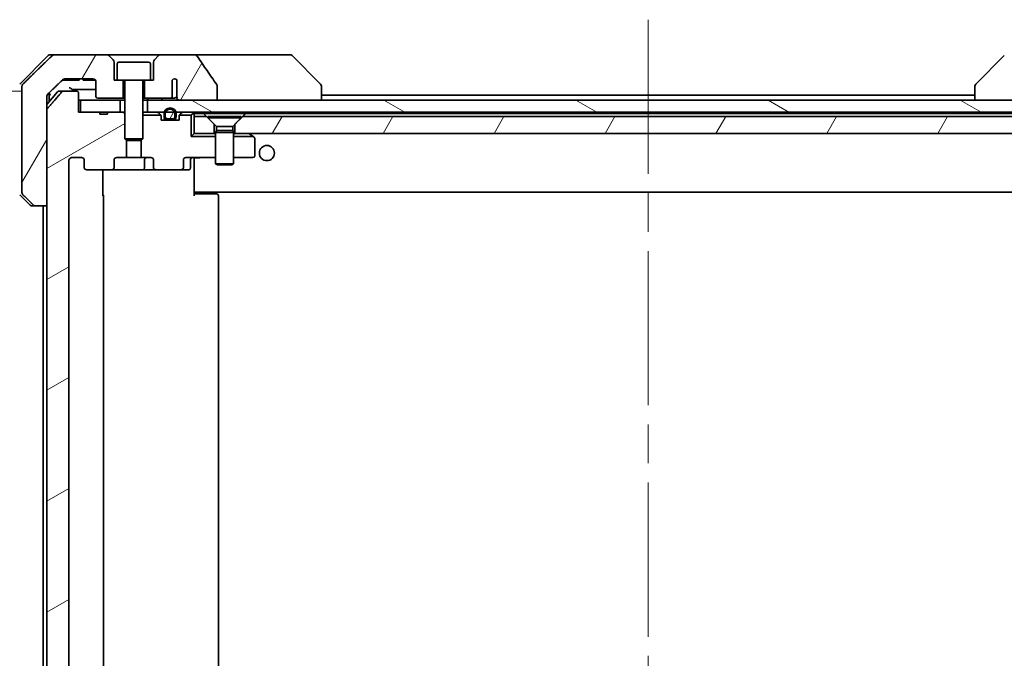
# Model space of a CAD drawing. Units: millimetres. Extents: x 65 to 7945, y 36 to 1441.
# Drawn here: x 3451 to 3613, y 397 to 503 of the extents above; entities that cross this region are included whole.
import ezdxf

# ---------------------------------------------------------------- set-up
doc = ezdxf.new("R2010")
doc.units = ezdxf.units.MM
doc.header["$LTSCALE"] = 4.5
doc.linetypes.add('CHAIN', pattern=[0.3543, 0.2362, -0.0295, 0.0591, -0.0295])
doc.layers.get('Defpoints').update_dxf_attribs({"lineweight": 25})
for name, color, linetype, lineweight in [('Centerline (ISO)', 131, 'Continuous', 18), ('Dimension (ISO)', 7, 'Continuous', 18), ('Hatch (ISO)', 1, 'Continuous', 18), ('Visible (ISO)', 7, 'Continuous', 35)]:
    doc.layers.add(name, color=color, linetype=linetype, lineweight=lineweight)
doc.styles.add('Note Text (TK)', font='MS PGothic.ttf')
doc.dimstyles.new('Default - Method 1b (TK)', dxfattribs={"dimscale": 4.5, "dimtxt": 2.5, "dimasz": 2.5, "dimexe": 1, "dimexo": 1.5, "dimgap": 1, "dimtad": 1, "dimdsep": 46, "dimtxsty": 'Note Text (TK)', "dimblk": 'OPEN', "dimcen": 0.09, "dimdle": 5, "dimclrd": 100, "dimclre": 100, "dimclrt": 7, "dimadec": 1, "dimazin": 1, "dimtfac": 1, "dimtmove": 0, "dimatfit": 3, "dimldrblk": 'OPEN', "dimfxl": 1, "dimtolj": 1, "dimlwd": -1, "dimlwe": -1, "dimarcsym": 0})
pattern_1 = [(60, (1762.25, -4), (-13.74815, 7.9375), [])]

# ---------------------------------------------------------------- blocks, each defined once
blk = doc.blocks.new('_Open')
at = {"color": 0, "linetype": 'ByBlock', "lineweight": -2}
for p, q in [((-1, 0.167), (0, 0)), ((-1, -0.167), (0, 0)), ((0, 0), (-1, 0))]:
    blk.add_line(p, q, dxfattribs=at)
blk = doc.blocks.new('*D57')
at = {"layer": 'Defpoints', "color": 0}
for p in [(3457.75, 491.19), (3414.85, 342.19), (3457.75, 342.19)]:
    blk.add_point(p, dxfattribs=at)
at = {"layer": 'Dimension (ISO)', "color": 100}
for p, q in [((3451, 491.19), (3410.35, 491.19)), ((3414.85, 477.69), (3414.85, 355.69)), ((3451, 342.19), (3410.35, 342.19))]:
    blk.add_line(p, q, dxfattribs=at)
at = {"layer": 'Dimension (ISO)', "color": 100, "xscale": 13.5, "yscale": 13.5, "zscale": 13.5}
for p, rotation in [((3414.85, 491.19), 90), ((3414.85, 342.19), 270)]:
    blk.add_blockref('_Open', p, dxfattribs=dict(at, rotation=rotation))
at = {"layer": 'Dimension (ISO)', "color": 7, "insert": (3402.5, 291.84), "char_height": 11.25, "attachment_point": 4, "rotation": 90, "style": 'Note Text (TK)'}
blk.add_mtext('\\A1;\\fMS PGothic|b0|i0;{\\H12.4500;149±0.5 (ケース外形 / External)}', dxfattribs=at)

msp = doc.modelspace()

# ---------------------------------------------------------------- hatches: boundary and pattern name
at = {"layer": 'Hatch (ISO)'}
h = msp.add_hatch(dxfattribs=at)
h.set_pattern_fill('ANSI31', color=256, scale=127, angle=14.999978, style=0)
h.set_pattern_definition(pattern_1)
edge = h.paths.add_edge_path()
edge.add_spline(control_points=[(3452.8004, 472.3414), (3452.8451, 472.2978), (3452.9075, 472.2573), (3453.0243, 472.2096), (3453.0996, 472.195), (3453.1635, 472.195)], knot_values=[0.03722147, 0.03722147, 0.03722147, 0.03722147, 0.05586788, 0.05586788, 0.07504583, 0.07504583, 0.07504583, 0.07504583], degree=3, periodic=0)
edge.add_line((3453.1635, 472.195), (3455.0101, 472.195))
edge.add_line((3455.0101, 472.195), (3455.0101, 488.0864))
edge.add_line((3455.0101, 488.0864), (3455.0101, 489.695))
edge.add_line((3455.0101, 489.695), (3455.0101, 490.331))
edge.add_spline(control_points=[(3455.0101, 490.331), (3455.0101, 490.3926), (3455.025, 490.465), (3455.0737, 490.5792), (3455.1164, 490.641), (3455.1614, 490.6846)], knot_values=[0, 0, 0, 0, 0.01847263, 0.01847263, 0.03725798, 0.03725798, 0.03725798, 0.03725798], degree=3, periodic=0)
edge.add_spline(control_points=[(3455.1614, 490.6846), (3456.4661, 491.9472), (3457.6154, 493.0485)], knot_values=[0, 0, 0, 0.34073966, 0.34073966, 0.34073966], weights=[1, 1.00216621, 1], degree=2, periodic=0)
edge.add_spline(control_points=[(3457.6154, 493.0485), (3457.6608, 493.0921), (3457.7237, 493.1323), (3457.8422, 493.1801), (3457.9193, 493.195), (3457.9847, 493.195)], knot_values=[0.037349, 0.037349, 0.037349, 0.037349, 0.05608062, 0.05608062, 0.07569759, 0.07569759, 0.07569759, 0.07569759], degree=3, periodic=0)
edge.add_line((3457.9847, 493.195), (3462.625, 493.195))
edge.add_ellipse((3462.625, 492.695), major_axis=(0.5, 0), ratio=1, start_angle=0, end_angle=90, ccw=False)
edge.add_line((3463.125, 492.695), (3463.125, 490.295))
edge.add_ellipse((3463.425, 490.295), major_axis=(0, -0.3), ratio=1, start_angle=270, end_angle=360)
edge.add_line((3463.425, 489.995), (3467.625, 489.995))
edge.add_line((3467.625, 489.995), (3467.625, 492.995))
edge.add_line((3467.625, 492.995), (3466.625, 492.995))
edge.add_line((3466.625, 492.995), (3466.125, 492.995))
edge.add_line((3466.125, 492.995), (3466.125, 495.9879))
edge.add_ellipse((3465.625, 495.9879), major_axis=(0, 0.5), ratio=1, start_angle=270, end_angle=315)
edge.add_line((3465.9786, 496.3414), (3465.2715, 497.0485))
edge.add_ellipse((3464.9179, 496.695), major_axis=(-0.3536, 0.3536), ratio=1, start_angle=270, end_angle=315)
edge.add_line((3464.9179, 497.195), (3456.2595, 497.195))
edge.add_spline(control_points=[(3456.2595, 497.195), (3456.1948, 497.195), (3456.1185, 497.1802), (3456.0008, 497.1325), (3455.9381, 497.0921), (3455.893, 497.0485)], knot_values=[0.22635228, 0.22635228, 0.22635228, 0.22635228, 0.24577254, 0.24577254, 0.26446625, 0.26446625, 0.26446625, 0.26446625], degree=3, periodic=0)
edge.add_spline(control_points=[(3455.893, 497.0485), (3453.7372, 494.9675), (3451.0514, 492.3414)], knot_values=[0, 0, 0, 0.6752619, 0.6752619, 0.6752619], weights=[1, 1.00639972, 1], degree=2, periodic=0)
edge.add_spline(control_points=[(3451.0514, 492.3414), (3451.0509, 492.3409), (3451.0503, 492.3404), (3451.0057, 492.2963), (3450.9639, 492.2348), (3450.9162, 492.1212), (3450.9017, 492.0491), (3450.9017, 491.9879)], knot_values=[-0.03719323, -0.03719323, -0.03719323, -0.03719323, -0.03696862, -0.03696862, -0.01837922, -0.01837922, 0, 0, 0, 0], degree=3, periodic=0)
edge.add_line((3450.9017, 491.9879), (3450.9017, 489.695))
edge.add_line((3450.9017, 489.695), (3450.9017, 474.4021))
edge.add_spline(control_points=[(3450.9017, 474.4021), (3450.9017, 474.3408), (3450.9162, 474.2688), (3450.9639, 474.1551), (3451.0057, 474.0936), (3451.0503, 474.0496), (3451.0509, 474.0491), (3451.0514, 474.0485)], knot_values=[0, 0, 0, 0, 0.01837922, 0.01837922, 0.03696862, 0.03696862, 0.03719323, 0.03719323, 0.03719323, 0.03719323], degree=3, periodic=0)
edge.add_spline(control_points=[(3451.0514, 474.0485), (3451.9584, 473.1617), (3452.8004, 472.3414)], knot_values=[0, 0, 0, 0.24440136, 0.24440136, 0.24440136], weights=[1, 1.00072361, 1], degree=2, periodic=0)
h = msp.add_hatch(dxfattribs=at)
h.set_pattern_fill('ANSI31', color=256, scale=127, angle=14.999978, style=0)
h.set_pattern_definition(pattern_1)
edge = h.paths.add_edge_path()
edge.add_spline(control_points=[(3483.1347, 492.0998), (3483.1347, 492.1317), (3483.1292, 492.163), (3483.1081, 492.2255), (3483.092, 492.2557), (3483.0725, 492.2835)], knot_values=[-0.01980662, -0.01980662, -0.01980662, -0.01980662, -0.01021096, -0.01021096, 0, 0, 0, 0], degree=3, periodic=0)
edge.add_spline(control_points=[(3483.0725, 492.2835), (3482.5358, 493.0481), (3482.0031, 493.8158), (3480.9521, 495.3485), (3480.4334, 496.1138), (3479.9193, 496.8819)], knot_values=[-0.55889708, -0.55889708, -0.55889708, -0.55889708, -0.27865352, -0.27865352, -0.00136062, -0.00136062, -0.00136062, -0.00136062], degree=3, periodic=0)
edge.add_spline(control_points=[(3479.9193, 496.8819), (3479.8862, 496.9313), (3479.8427, 496.9738), (3479.7401, 497.0504), (3479.6782, 497.0834), (3479.4785, 497.1651), (3479.3184, 497.195), (3479.1549, 497.195)], knot_values=[-0.09186833, -0.09186833, -0.09186833, -0.09186833, -0.07194118, -0.07194118, -0.04905204, -0.04905204, 0, 0, 0, 0], degree=3, periodic=0)
edge.add_line((3479.1549, 497.195), (3473.8322, 497.195))
edge.add_ellipse((3473.8322, 496.695), major_axis=(-0.5, 0), ratio=1, start_angle=270, end_angle=315)
edge.add_line((3473.4786, 497.0485), (3472.7715, 496.3414))
edge.add_ellipse((3473.125, 495.9879), major_axis=(-0.3536, -0.3536), ratio=1, start_angle=270, end_angle=315)
edge.add_line((3472.625, 495.9879), (3472.625, 492.995))
edge.add_line((3472.625, 492.995), (3472.125, 492.995))
edge.add_line((3472.125, 492.995), (3471.125, 492.995))
edge.add_line((3471.125, 492.995), (3471.125, 489.995))
edge.add_line((3471.125, 489.995), (3475.3887, 489.995))
edge.add_spline(control_points=[(3475.3887, 489.995), (3475.4315, 489.995), (3475.4819, 490.0045), (3475.5623, 490.0348), (3475.6069, 490.0613), (3475.6694, 490.1161), (3475.6995, 490.1534), (3475.7322, 490.2203), (3475.7424, 490.2604), (3475.7424, 490.295)], knot_values=[0.04605136, 0.04605136, 0.04605136, 0.04605136, 0.05887926, 0.05887926, 0.07184335, 0.07184335, 0.08381855, 0.08381855, 0.09417832, 0.09417832, 0.09417832, 0.09417832], degree=3, periodic=0)
edge.add_line((3475.7424, 490.295), (3475.7424, 493.0168))
edge.add_ellipse((3476.125, 492.695), major_axis=(0.3218, 0.3827), ratio=1, start_angle=352.944494, end_angle=450, ccw=False)
edge.add_line((3476.4914, 493.0352), (3476.4914, 491.5512))
edge.add_spline(control_points=[(3476.4914, 491.5512), (3476.4914, 491.5218), (3476.4941, 491.4933), (3476.5003, 491.4652)], knot_values=[-0.02080247, -0.02080247, -0.02080247, -0.02080247, -0.01207926, -0.01207926, -0.01207926, -0.01207926], degree=3, periodic=0)
edge.add_line((3476.5003, 491.4652), (3476.5003, 490.2322))
edge.add_spline(control_points=[(3476.5003, 490.2322), (3476.5046, 490.217), (3476.5104, 490.2023), (3476.526, 490.1704), (3476.5384, 490.1509), (3476.5528, 490.133)], knot_values=[0.10016735, 0.10016735, 0.10016735, 0.10016735, 0.1045381, 0.1045381, 0.11084413, 0.11084413, 0.11084413, 0.11084413], degree=3, periodic=0)
edge.add_spline(control_points=[(3476.5528, 490.133), (3476.5448, 490.1231), (3476.5375, 490.1128), (3476.5218, 490.0866), (3476.5128, 490.0663), (3476.5031, 490.0321), (3476.5003, 490.012), (3476.5003, 489.995), (3476.5003, 489.9631), (3476.5104, 489.9262), (3476.5445, 489.8622), (3476.5778, 489.8266), (3476.6526, 489.7697), (3476.7104, 489.7422), (3476.8248, 489.7061), (3476.9039, 489.695), (3476.9704, 489.695)], knot_values=[-0.01426091, -0.01426091, -0.01426091, -0.01426091, -0.01064508, -0.01064508, -0.00509535, -0.00509535, 0, 0, 0, 0.00956905, 0.00956905, 0.02174867, 0.02174867, 0.03776544, 0.03776544, 0.05772542, 0.05772542, 0.05772542, 0.05772542], degree=3, periodic=0)
edge.add_line((3476.9704, 489.695), (3483.1347, 489.695))
edge.add_line((3483.1347, 489.695), (3483.1347, 492.0998))
h = msp.add_hatch(dxfattribs=at)
h.set_pattern_fill('ANSI31', color=256, scale=127, angle=-14.999978, style=0)
h.set_pattern_definition([(30, (1762.25, -4), (-7.9375, 13.74815), [])])
edge = h.paths.add_edge_path()
edge.add_line((3465.0364, 345.995), (3463.7524, 345.995))
edge.add_line((3463.7524, 345.995), (3463.7524, 345.695))
edge.add_line((3463.7524, 345.695), (3460.5515, 345.695))
edge.add_line((3460.5515, 345.695), (3460.2329, 345.695))
edge.add_line((3460.2329, 345.695), (3460.2329, 342.495))
edge.add_spline(control_points=[(3460.2329, 342.495), (3460.2329, 342.4586), (3460.224, 342.4159), (3460.195, 342.3481), (3460.1692, 342.3113), (3460.1144, 342.2583), (3460.0751, 342.2332), (3460.002, 342.2039), (3459.955, 342.195), (3459.9151, 342.195)], knot_values=[0.04570492, 0.04570492, 0.04570492, 0.04570492, 0.05660636, 0.05660636, 0.06784311, 0.06784311, 0.07948609, 0.07948609, 0.09145768, 0.09145768, 0.09145768, 0.09145768], degree=3, periodic=0)
edge.add_line((3459.9151, 342.195), (3457.7512, 342.195))
edge.add_spline(control_points=[(3457.7512, 342.195), (3457.712, 342.195), (3457.6659, 342.2039), (3457.594, 342.2329), (3457.5554, 342.2579), (3457.5222, 342.2903), (3457.5163, 342.2964), (3457.5107, 342.3029)], knot_values=[0.01971696, 0.01971696, 0.01971696, 0.01971696, 0.03147194, 0.03147194, 0.04296573, 0.04296573, 0.04540176, 0.04540176, 0.04540176, 0.04540176], degree=3, periodic=0)
edge.add_spline(control_points=[(3457.5107, 342.3029), (3456.3721, 343.6129), (3455.082, 345.1115)], knot_values=[0, 0, 0, 0.37130999, 0.37130999, 0.37130999], weights=[1, 1.00210167, 1], degree=2, periodic=0)
edge.add_spline(control_points=[(3455.082, 345.1115), (3455.0619, 345.1349), (3455.0444, 345.1634), (3455.0189, 345.2239), (3455.0101, 345.2669), (3455.0101, 345.3036)], knot_values=[0, 0, 0, 0, 0.00869509, 0.00869509, 0.01968687, 0.01968687, 0.01968687, 0.01968687], degree=3, periodic=0)
edge.add_line((3455.0101, 345.3036), (3455.0101, 361.195))
edge.add_line((3455.0101, 361.195), (3455.0101, 472.195))
edge.add_line((3455.0101, 472.195), (3455.0101, 488.0864))
edge.add_spline(control_points=[(3455.0101, 488.0864), (3455.0101, 488.123), (3455.0189, 488.1661), (3455.0444, 488.2265), (3455.0619, 488.2551), (3455.082, 488.2784)], knot_values=[-0.01968687, -0.01968687, -0.01968687, -0.01968687, -0.00869509, -0.00869509, 0, 0, 0, 0], degree=3, periodic=0)
edge.add_spline(control_points=[(3455.082, 488.2784), (3456.3721, 489.777), (3457.5107, 491.087)], knot_values=[0, 0, 0, 0.37130999, 0.37130999, 0.37130999], weights=[1, 1.00210167, 1], degree=2, periodic=0)
edge.add_spline(control_points=[(3457.5107, 491.087), (3457.5163, 491.0935), (3457.5222, 491.0997), (3457.5554, 491.1321), (3457.594, 491.157), (3457.6659, 491.1861), (3457.712, 491.195), (3457.7512, 491.195)], knot_values=[0.13626792, 0.13626792, 0.13626792, 0.13626792, 0.13870395, 0.13870395, 0.15019773, 0.15019773, 0.16195272, 0.16195272, 0.16195272, 0.16195272], degree=3, periodic=0)
edge.add_line((3457.7512, 491.195), (3459.9151, 491.195))
edge.add_spline(control_points=[(3459.9151, 491.195), (3459.955, 491.195), (3460.002, 491.186), (3460.0751, 491.1567), (3460.1144, 491.1316), (3460.1692, 491.0787), (3460.195, 491.0418), (3460.224, 490.974), (3460.2329, 490.9313), (3460.2329, 490.895)], knot_values=[-0.09145768, -0.09145768, -0.09145768, -0.09145768, -0.07948609, -0.07948609, -0.06784311, -0.06784311, -0.05660636, -0.05660636, -0.04570492, -0.04570492, -0.04570492, -0.04570492], degree=3, periodic=0)
edge.add_line((3460.2329, 490.895), (3460.2329, 487.695))
edge.add_line((3460.2329, 487.695), (3460.5515, 487.695))
edge.add_line((3460.5515, 487.695), (3463.7524, 487.695))
edge.add_line((3463.7524, 487.695), (3463.7524, 487.395))
edge.add_line((3463.7524, 487.395), (3465.0364, 487.395))
edge.add_line((3465.0364, 487.395), (3465.0364, 487.695))
edge.add_line((3465.0364, 487.695), (3467.125, 487.695))
edge.add_line((3467.125, 487.695), (3467.6455, 487.695))
edge.add_line((3467.6455, 487.695), (3467.875, 487.4655))
edge.add_line((3467.875, 487.4655), (3467.875, 483.3017))
edge.add_line((3467.875, 483.3017), (3468.1455, 483.0312))
edge.add_line((3468.1455, 483.0312), (3468.1455, 480.195))
edge.add_line((3468.1455, 480.195), (3466.5491, 480.195))
edge.add_ellipse((3466.5491, 479.895), major_axis=(-0.4243, 0), ratio=0.70710678, start_angle=270, end_angle=360)
edge.add_line((3466.1248, 479.895), (3466.1248, 478.495))
edge.add_ellipse((3465.7005, 478.495), major_axis=(0.4243, 0), ratio=0.70710678, start_angle=270, end_angle=360, ccw=False)
edge.add_line((3465.7005, 478.195), (3461.5993, 478.195))
edge.add_ellipse((3461.5993, 478.495), major_axis=(-0.4243, 0), ratio=0.70710678, start_angle=0, end_angle=90, ccw=False)
edge.add_line((3461.175, 478.495), (3461.175, 479.895))
edge.add_ellipse((3460.7508, 479.895), major_axis=(0.4243, 0), ratio=0.70710678, start_angle=0, end_angle=90)
edge.add_line((3460.7508, 480.195), (3459.1764, 480.195))
edge.add_spline(control_points=[(3459.1764, 480.195), (3459.1104, 480.195), (3459.0326, 480.1801), (3458.9119, 480.1315), (3458.8471, 480.0898), (3458.7563, 480.0017), (3458.7138, 479.9403), (3458.6656, 479.8271), (3458.6509, 479.7557), (3458.6509, 479.695)], knot_values=[0, 0, 0, 0, 0.01979242, 0.01979242, 0.03905583, 0.03905583, 0.05773499, 0.05773499, 0.07595707, 0.07595707, 0.07595707, 0.07595707], degree=3, periodic=0)
edge.add_line((3458.6509, 479.695), (3458.6509, 353.695))
edge.add_spline(control_points=[(3458.6509, 353.695), (3458.6509, 353.6342), (3458.6656, 353.5628), (3458.7138, 353.4497), (3458.7563, 353.3883), (3458.8471, 353.3002), (3458.9119, 353.2584), (3459.0326, 353.2099), (3459.1104, 353.195), (3459.1764, 353.195)], knot_values=[-0.07595707, -0.07595707, -0.07595707, -0.07595707, -0.05773499, -0.05773499, -0.03905583, -0.03905583, -0.01979242, -0.01979242, 0, 0, 0, 0], degree=3, periodic=0)
edge.add_line((3459.1764, 353.195), (3460.7508, 353.195))
edge.add_ellipse((3460.7508, 353.495), major_axis=(0.4243, 0), ratio=0.70710678, start_angle=270, end_angle=360)
edge.add_line((3461.175, 353.495), (3461.175, 354.895))
edge.add_ellipse((3461.5993, 354.895), major_axis=(-0.4243, 0), ratio=0.70710678, start_angle=270, end_angle=360, ccw=False)
edge.add_line((3461.5993, 355.195), (3465.7005, 355.195))
edge.add_ellipse((3465.7005, 354.895), major_axis=(0.4243, 0), ratio=0.70710678, start_angle=0, end_angle=90, ccw=False)
edge.add_line((3466.1248, 354.895), (3466.1248, 353.495))
edge.add_ellipse((3466.5491, 353.495), major_axis=(-0.4243, 0), ratio=0.70710678, start_angle=0, end_angle=90)
edge.add_line((3466.5491, 353.195), (3468.1455, 353.195))
edge.add_line((3468.1455, 353.195), (3468.1455, 350.3587))
edge.add_line((3468.1455, 350.3587), (3467.875, 350.0882))
edge.add_line((3467.875, 350.0882), (3467.875, 345.9245))
edge.add_line((3467.875, 345.9245), (3467.6455, 345.695))
edge.add_line((3467.6455, 345.695), (3467.125, 345.695))
edge.add_line((3467.125, 345.695), (3465.0364, 345.695))
edge.add_line((3465.0364, 345.695), (3465.0364, 345.995))
h = msp.add_hatch(dxfattribs=at)
h.set_pattern_fill('ANSI31', color=256, scale=127, angle=105.000246, style=0)
h.set_pattern_definition([(150.0002, (1762.25, -4), (-7.93744, -13.74819), [])])
h.paths.add_polyline_path([(3471.625, 489.695), (3471.625, 487.695), (3474.415, 487.695), (3474.6256, 487.695), (3476.1244, 487.695), (3476.335, 487.695), (3632.415, 487.695), (3632.6256, 487.695), (3634.1244, 487.695), (3634.335, 487.695), (3637.125, 487.695), (3637.125, 489.695), (3631.7797, 489.695), (3625.6154, 489.695), (3483.1347, 489.695), (3476.9704, 489.695)])
h = msp.add_hatch(dxfattribs=at)
h.set_pattern_fill('ANSI31', color=256, scale=127, angle=14.999978, style=0)
h.set_pattern_definition(pattern_1)
edge = h.paths.add_edge_path()
edge.add_line((3474.875, 486.615), (3475.875, 486.615))
edge.add_ellipse((3475.875, 486.915), major_axis=(0.3, 0), ratio=1, start_angle=270, end_angle=360)
edge.add_line((3476.175, 486.915), (3476.175, 487.415))
edge.add_ellipse((3475.375, 487.415), major_axis=(0, 0.8), ratio=1, start_angle=270, end_angle=450)
edge.add_line((3474.575, 487.415), (3474.575, 486.915))
edge.add_ellipse((3474.875, 486.915), major_axis=(0, -0.3), ratio=1, start_angle=270, end_angle=360)
h = msp.add_hatch(dxfattribs=at)
h.set_pattern_fill('ANSI31', color=256, scale=127, angle=14.999978, style=0)
h.set_pattern_definition(pattern_1)
h.paths.add_polyline_path([(3621.375, 486.995), (3487.375, 486.995), (3486.075, 485.695), (3486.075, 484.195), (3622.675, 484.195), (3622.675, 485.695)])

# ---------------------------------------------------------------- linework, layer by layer
at = {"layer": 'Centerline (ISO)', "linetype": 'CHAIN', "ltscale": 23.990969}
msp.add_line((3554.375, 502.995), (3554.375, 330.395), dxfattribs=at)
at = {"layer": 'Visible (ISO)'}
for p, q in [((3455.2286, 497.0485), (3450.5215, 492.3414)), ((3455.5822, 497.195), (3456.2595, 497.195)), ((3464.9179, 497.195), (3456.2595, 497.195)), ((3473.8322, 497.195), (3464.9179, 497.195)), ((3465.9786, 496.3414), (3465.2715, 497.0485)), ((3473.4786, 497.0485), (3472.7715, 496.3414)), ((3479.1549, 497.195), (3473.8322, 497.195)), ((3494.1923, 497.195), (3479.1549, 497.195)), ((3495.1679, 497.195), (3494.1923, 497.195)), ((3495.5215, 497.0485), (3500.2286, 492.3414)), ((3613.2286, 497.0485), (3608.5215, 492.3414)), ((3466.125, 492.995), (3466.125, 495.9879)), ((3466.625, 495.695), (3466.625, 492.995)), ((3466.925, 495.995), (3471.825, 495.995)), ((3472.125, 495.695), (3472.125, 492.995)), ((3472.625, 495.9879), (3472.625, 492.995)), ((3457.9847, 493.195), (3462.625, 493.195)), ((3460.34, 493.195), (3460.34, 492.995)), ((3461.0182, 493.195), (3461.0182, 492.995)), ((3461.2548, 493.195), (3461.2548, 492.995)), ((3461.3748, 493.195), (3461.3748, 492.995)), ((3461.613, 493.195), (3461.613, 492.995)), ((3462.143, 493.195), (3462.143, 492.995)), ((3462.6746, 493.1925), (3462.6746, 492.995)), ((3462.9129, 493.1038), (3462.9129, 492.995)), ((3463.0182, 493.0039), (3463.0182, 492.995)), ((3475.7424, 490.295), (3475.7424, 493.0168)), ((3476.4914, 493.0352), (3476.4914, 491.5512)), ((3450.9017, 491.9879), (3450.9017, 489.695)), ((3457.5595, 492.995), (3457.829, 492.995)), ((3459.9571, 492.995), (3457.829, 492.995)), ((3459.9571, 492.995), (3460.34, 492.995)), ((3461.2548, 492.995), (3461.0182, 492.995)), ((3461.3748, 492.995), (3461.2548, 492.995)), ((3461.613, 492.995), (3461.3748, 492.995)), ((3462.143, 492.995), (3461.613, 492.995)), ((3462.6746, 492.995), (3462.143, 492.995)), ((3462.9129, 492.995), (3462.6746, 492.995)), ((3463.0182, 492.995), (3462.9129, 492.995)), ((3463.125, 492.695), (3463.125, 490.295)), ((3466.625, 492.995), (3466.125, 492.995)), ((3466.625, 492.995), (3472.125, 492.995)), ((3467.625, 489.995), (3467.625, 492.995)), ((3467.875, 492.895), (3467.875, 483.3017)), ((3470.875, 492.895), (3470.875, 483.3017)), ((3471.125, 492.995), (3471.125, 489.995)), ((3472.625, 492.995), (3472.125, 492.995)), ((3476.5003, 491.4652), (3476.5003, 490.2322)), ((3483.1347, 489.695), (3483.1347, 492.0998)), ((3500.375, 491.9878), (3500.375, 491.9879)), ((3500.375, 489.695), (3500.375, 491.9878)), ((3608.375, 491.9879), (3608.375, 491.9878)), ((3608.375, 491.9878), (3608.375, 489.695)), ((3456.7851, 491.087), (3455.0101, 488.9571)), ((3455.0101, 489.695), (3455.0101, 490.331)), ((3455.375, 489.695), (3455.375, 490.8912)), ((3457.0156, 491.195), (3457.7512, 491.195)), ((3459.9151, 491.195), (3457.7512, 491.195)), ((3460.2329, 487.695), (3460.2329, 490.895)), ((3463.425, 489.995), (3467.625, 489.995)), ((3467.625, 489.995), (3467.875, 489.995)), ((3470.875, 489.995), (3471.125, 489.995)), ((3471.125, 489.995), (3475.3887, 489.995)), ((3475.3887, 489.995), (3475.9632, 489.995)), ((3608.375, 490.495), (3500.375, 490.495)), ((3450.9017, 489.695), (3450.9017, 474.4021)), ((3455.0101, 472.195), (3455.0101, 489.695)), ((3455.375, 489.395), (3455.375, 489.695)), ((3460.2329, 489.695), (3460.5515, 489.695)), ((3460.5515, 489.695), (3460.5515, 487.695)), ((3467.125, 489.695), (3460.5515, 489.695)), ((3467.125, 487.695), (3467.125, 489.695)), ((3467.125, 489.695), (3467.875, 489.695)), ((3470.875, 489.695), (3471.625, 489.695)), ((3471.625, 489.695), (3471.625, 487.695)), ((3637.125, 489.695), (3471.625, 489.695)), ((3476.9704, 489.695), (3483.1347, 489.695)), ((3455.0101, 488.0864), (3455.0101, 345.3036)), ((3463.7524, 487.695), (3460.2329, 487.695)), ((3460.5515, 487.695), (3467.125, 487.695)), ((3463.7524, 487.695), (3463.7524, 487.395)), ((3463.7524, 487.695), (3465.0364, 487.695)), ((3465.0364, 487.395), (3463.7524, 487.395)), ((3467.6455, 487.695), (3465.0364, 487.695)), ((3465.0364, 487.695), (3465.0364, 487.395)), ((3467.875, 487.4655), (3467.6455, 487.695)), ((3467.875, 487.695), (3467.6455, 487.695)), ((3471.0307, 487.695), (3470.875, 487.695)), ((3470.875, 487.195), (3473.8481, 487.195)), ((3471.0307, 487.695), (3471.5688, 487.695)), ((3471.625, 487.695), (3471.5688, 487.695)), ((3471.625, 487.695), (3637.125, 487.695)), ((3473.4629, 487.6071), (3473.7872, 487.2828)), ((3473.875, 486.395), (3473.875, 487.0707)), ((3474.375, 487.415), (3474.375, 486.915)), ((3474.575, 486.915), (3474.575, 487.415)), ((3474.575, 487.415), (3474.575, 486.915)), ((3475.875, 486.615), (3474.875, 486.615)), ((3474.875, 486.615), (3475.875, 486.615)), ((3476.175, 487.415), (3476.175, 486.915)), ((3476.175, 486.915), (3476.175, 487.415)), ((3476.375, 486.915), (3476.375, 487.415)), ((3476.875, 487.0707), (3476.875, 486.395)), ((3476.902, 487.195), (3478.875, 487.195)), ((3477.2872, 487.6071), (3476.9629, 487.2828)), ((3479.2872, 487.6071), (3478.875, 487.195)), ((3478.875, 487.195), (3478.875, 483.695)), ((3479.375, 486.995), (3479.375, 487.495)), ((3479.375, 487.495), (3480.9109, 487.495)), ((3479.375, 486.995), (3479.375, 484.195)), ((3481.375, 486.995), (3479.375, 486.995)), ((3480.9109, 487.495), (3487.8391, 487.495)), ((3482.675, 485.695), (3481.375, 486.995)), ((3481.625, 486.9916), (3487.125, 486.9916)), ((3481.625, 486.9916), (3481.625, 486.745)), ((3481.625, 486.745), (3487.125, 486.745)), ((3483.0284, 485.3416), (3481.625, 486.745)), ((3485.7217, 485.3416), (3487.125, 486.745)), ((3487.375, 486.995), (3486.075, 485.695)), ((3487.125, 486.9916), (3487.125, 486.745)), ((3621.375, 486.995), (3487.375, 486.995)), ((3487.8391, 487.495), (3620.9109, 487.495)), ((3476.875, 486.395), (3473.875, 486.395)), ((3474.875, 486.415), (3475.875, 486.415)), ((3474.925, 486.415), (3474.925, 486.395)), ((3475.825, 486.415), (3474.925, 486.415)), ((3474.925, 486.395), (3475.825, 486.395)), ((3475.825, 486.395), (3475.825, 486.415)), ((3482.675, 484.195), (3482.675, 485.695)), ((3483.0284, 485.3416), (3485.7217, 485.3416)), ((3483.0284, 485.3416), (3483.0284, 484.6483)), ((3485.7217, 485.3416), (3485.7217, 484.6483)), ((3486.075, 485.695), (3486.075, 484.195)), ((3467.875, 483.3017), (3470.875, 483.3017)), ((3468.1818, 482.995), (3467.875, 483.3017)), ((3470.5683, 482.995), (3470.875, 483.3017)), ((3478.875, 483.695), (3479.375, 484.195)), ((3482.875, 483.695), (3478.875, 483.695)), ((3479.375, 484.195), (3482.675, 484.195)), ((3482.875, 484.195), (3482.675, 484.195)), ((3483.0284, 484.6483), (3482.875, 484.3416)), ((3482.875, 484.3416), (3485.875, 484.3416)), ((3482.875, 484.3416), (3482.875, 479.145)), ((3483.0284, 484.6483), (3485.7217, 484.6483)), ((3485.7217, 484.6483), (3485.875, 484.3416)), ((3485.875, 484.3416), (3485.875, 479.145)), ((3486.075, 484.195), (3485.875, 484.195)), ((3485.875, 483.695), (3489.1084, 483.695)), ((3486.075, 484.195), (3622.675, 484.195)), ((3488.5217, 484.135), (3488.4417, 484.195)), ((3489.1084, 483.695), (3488.5217, 484.135)), ((3489.255, 483.585), (3489.1084, 483.695)), ((3489.375, 480.495), (3489.375, 483.345)), ((3468.1455, 480.195), (3468.1455, 483.0312)), ((3470.5683, 482.995), (3468.1818, 482.995)), ((3470.6045, 483.0312), (3470.6045, 480.195)), ((3459.1764, 480.195), (3460.7508, 480.195)), ((3466.5491, 480.195), (3468.1455, 480.195)), ((3470.6045, 480.195), (3468.1455, 480.195)), ((3470.6045, 480.195), (3472.201, 480.195)), ((3477.9993, 480.195), (3482.875, 480.195)), ((3479.375, 480.1872), (3479.375, 479.9699)), ((3485.875, 480.195), (3489.075, 480.195)), ((3458.6509, 353.695), (3458.6509, 479.695)), ((3461.175, 479.895), (3461.175, 478.495)), ((3466.1248, 478.495), (3466.1248, 479.895)), ((3471.1696, 479.895), (3471.1696, 478.495)), ((3472.6253, 479.895), (3472.6253, 478.495)), ((3477.575, 478.495), (3477.575, 479.895)), ((3478.7737, 479.895), (3478.7737, 478.495)), ((3479.375, 474.795), (3479.375, 479.9699)), ((3482.875, 479.145), (3485.875, 479.145)), ((3483.1818, 478.9916), (3482.875, 479.145)), ((3485.5683, 478.9916), (3483.1818, 478.9916)), ((3485.5683, 478.9916), (3485.875, 479.145)), ((3461.5993, 478.195), (3465.7005, 478.195)), ((3464.2852, 478.195), (3464.2852, 473.895)), ((3465.7005, 478.195), (3470.8696, 478.195)), ((3470.8696, 478.195), (3473.0496, 478.195)), ((3473.0496, 478.195), (3477.1508, 478.195)), ((3477.1508, 478.195), (3478.4737, 478.195)), ((3450.5215, 474.0485), (3452.2286, 472.3414)), ((3464.375, 359.495), (3464.375, 473.895)), ((3479.375, 474.5809), (3479.375, 474.795)), ((3479.375, 474.5809), (3479.375, 473.895)), ((3479.375, 474.495), (3629.375, 474.495)), ((3479.375, 474.195), (3479.7893, 474.195)), ((3479.625, 474.495), (3479.625, 474.195)), ((3482.1679, 474.195), (3479.7893, 474.195)), ((3482.1679, 474.195), (3482.3094, 474.195)), ((3483.0165, 474.195), (3482.3094, 474.195)), ((3483.0165, 474.195), (3483.075, 474.195)), ((3483.375, 359.495), (3483.375, 473.895)), ((3453.1635, 472.195), (3452.5822, 472.195)), ((3453.1635, 472.195), (3455.0101, 472.195)), ((3454.375, 472.195), (3454.375, 361.195))]:
    msp.add_line(p, q, dxfattribs=at)
msp.add_circle((3491.375, 480.945), 1.25, dxfattribs=at)
for centre, radius, start, end in [((3455.5822, 496.695), 0.5, 90, 135), ((3464.9179, 496.695), 0.5, 45, 90), ((3465.625, 495.9879), 0.5, 0, 45), ((3473.125, 495.9879), 0.5, 135, 180), ((3473.8322, 496.695), 0.5, 90, 135), ((3495.1679, 496.695), 0.5, 45, 90), ((3466.925, 495.695), 0.3, 90, 180), ((3471.825, 495.695), 0.3, 0, 90), ((3462.625, 492.695), 0.5, 0, 90), ((3476.125, 492.695), 0.5, 42.879675, 139.935181), ((3467.775, 492.895), 0.1, 0, 90), ((3470.975, 492.895), 0.1, 90, 180), ((3499.875, 491.9879), 0.5, 0, 45), ((3608.875, 491.9879), 0.5, 135, 180), ((3457.0156, 490.895), 0.3, 90, 140.194429), ((3463.425, 490.295), 0.3, 180, 270), ((3475.375, 487.415), 1, 0, 180), ((3475.375, 487.415), 0.8, 0, 180), ((3475.375, 487.415), 0.8, 0, 180), ((3473.2508, 487.395), 0.3, 45, 90), ((3473.575, 487.0707), 0.3, 24.469801, 45), ((3473.575, 487.0707), 0.3, 0, 24.469801), ((3474.875, 486.915), 0.5, 180, 270), ((3474.875, 486.915), 0.3, 180, 270), ((3474.875, 486.915), 0.3, 180, 270), ((3475.875, 486.915), 0.3, 270, 0), ((3475.875, 486.915), 0.5, 270, 0), ((3475.875, 486.915), 0.3, 270, 0), ((3477.175, 487.0707), 0.3, 155.530199, 180), ((3477.175, 487.0707), 0.3, 135, 155.530199), ((3477.4993, 487.395), 0.3, 90, 135), ((3479.075, 487.395), 0.3, 45, 90), ((3479.075, 487.395), 0.3, 0, 45), ((3488.3417, 483.895), 0.3, 53.130102, 90), ((3489.075, 483.345), 0.3, 0, 53.130102), ((3471.4696, 479.895), 0.3, 90, 180), ((3479.0737, 479.895), 0.3, 90, 180), ((3489.075, 480.495), 0.3, 270, 0), ((3470.8696, 478.495), 0.3, 270, 0), ((3478.4737, 478.495), 0.3, 270, 0), ((3464.075, 473.895), 0.3, 0, 45.524913), ((3483.075, 473.895), 0.3, 0, 90), ((3452.5822, 472.695), 0.5, 225, 270)]:
    msp.add_arc(centre, radius, start, end, dxfattribs=at)
for centre, major_axis, start_param, end_param in [((3460.7508, 479.895), (0.4243, 0), 0, 1.57079633), ((3466.5491, 479.895), (-0.4243, 0), 4.71238898, 6.28318531), ((3472.201, 479.895), (0.4243, 0), 0, 1.57079633), ((3477.9993, 479.895), (-0.4243, 0), 4.71238898, 6.28318531), ((3461.5993, 478.495), (-0.4243, 0), 0, 1.57079633), ((3465.7005, 478.495), (0.4243, 0), 4.71238898, 6.28318531), ((3473.0496, 478.495), (-0.4243, 0), 0, 1.57079633), ((3477.1508, 478.495), (0.4243, 0), 4.71238898, 6.28318531)]:
    msp.add_ellipse(centre, major_axis=major_axis, ratio=0.70710678, start_param=start_param, end_param=end_param, dxfattribs=at)
for points, weights in [([(3455.893, 497.0485), (3453.7372, 494.9675), (3451.0514, 492.3414)], [1, 1.00639971749, 1]), ([(3455.1614, 490.6846), (3456.4661, 491.9472), (3457.6154, 493.0485)], [1, 1.00216620697, 1]), ([(3457.5107, 491.087), (3456.3721, 489.777), (3455.082, 488.2784)], [1, 1.00210166643, 1]), ([(3451.0514, 474.0485), (3451.9584, 473.1617), (3452.8004, 472.3414)], [1, 1.00072360779, 1])]:
    msp.add_rational_spline(points, weights, degree=2, dxfattribs=at)
for points, knots in [([(3456.2595, 497.195), (3456.1948, 497.195), (3456.1185, 497.1802), (3456.0008, 497.1325), (3455.9381, 497.0921), (3455.893, 497.0485)], [0.226352277, 0.226352277, 0.226352277, 0.226352277, 0.2457725411, 0.2457725411, 0.2644662549, 0.2644662549, 0.2644662549, 0.2644662549]), ([(3479.9193, 496.8819), (3479.8862, 496.9313), (3479.8427, 496.9738), (3479.7401, 497.0504), (3479.6782, 497.0834), (3479.4785, 497.1651), (3479.3184, 497.195), (3479.1549, 497.195)], [-0.0918683308, -0.0918683308, -0.0918683308, -0.0918683308, -0.0719411843, -0.0719411843, -0.0490520382, -0.0490520382, 0, 0, 0, 0]), ([(3483.0725, 492.2835), (3482.5358, 493.0481), (3482.0031, 493.8158), (3480.9521, 495.3485), (3480.4334, 496.1138), (3479.9193, 496.8819)], [-0.558897075, -0.558897075, -0.558897075, -0.558897075, -0.27865352, -0.27865352, -0.001360617, -0.001360617, -0.001360617, -0.001360617]), ([(3457.6154, 493.0485), (3457.6608, 493.0921), (3457.7237, 493.1323), (3457.8422, 493.1801), (3457.9193, 493.195), (3457.9847, 493.195)], [0.0373490026, 0.0373490026, 0.0373490026, 0.0373490026, 0.0560806238, 0.0560806238, 0.0756975947, 0.0756975947, 0.0756975947, 0.0756975947]), ([(3476.4914, 493.0352), (3476.4765, 493.0513), (3476.4601, 493.0667), (3476.407, 493.1101), (3476.3659, 493.1356), (3476.2804, 493.1716), (3476.2384, 493.1836), (3476.1762, 493.1925), (3476.1582, 493.1941), (3476.135, 493.1948), (3476.13, 493.1949), (3476.125, 493.195)], [0.0531787872, 0.0531787872, 0.0531787872, 0.0531787872, 0.0620436272, 0.0620436272, 0.0796255932, 0.0796255932, 0.0942631924, 0.0942631924, 0.1001158319, 0.1001158319, 0.1017281937, 0.1017281937, 0.1017281937, 0.1017281937]), ([(3451.0514, 492.3414), (3451.0509, 492.3409), (3451.0503, 492.3404), (3451.0057, 492.2963), (3450.9639, 492.2348), (3450.9162, 492.1212), (3450.9017, 492.0491), (3450.9017, 491.9879)], [-0.0371932316, -0.0371932316, -0.0371932316, -0.0371932316, -0.036968623, -0.036968623, -0.0183792202, -0.0183792202, 0, 0, 0, 0]), ([(3459.119, 491.5156), (3459.0895, 491.5584), (3459.0489, 491.5973), (3458.9548, 491.6605), (3458.9033, 491.6852), (3458.7921, 491.7216), (3458.7333, 491.733), (3458.6728, 491.737), (3458.6718, 491.7371), (3458.6707, 491.7372)], [-0.0552348768, -0.0552348768, -0.0552348768, -0.0552348768, -0.0357371794, -0.0357371794, -0.0178872974, -0.0178872974, 0, 0, 0.0003159707, 0.0003159707, 0.0003159707, 0.0003159707]), ([(3459.119, 491.5156), (3459.1242, 491.5082), (3459.1292, 491.5018), (3459.1416, 491.4887), (3459.1485, 491.4834), (3459.1623, 491.4759), (3459.1692, 491.4743), (3459.1754, 491.4742)], [0.1702798222, 0.1702798222, 0.1702798222, 0.1702798222, 0.1766668639, 0.1766668639, 0.1861124294, 0.1861124294, 0.1971337676, 0.1971337676, 0.1971337676, 0.1971337676]), ([(3459.1754, 491.4742), (3459.7799, 491.4669), (3460.4794, 491.4603), (3461.843, 491.4505), (3462.4614, 491.4468), (3463.125, 491.4435)], [-15.26356226, -15.26356226, -15.26356226, -15.26356226, -13.69860007, -13.69860007, -12.56896645, -12.56896645, -12.56896645, -12.56896645]), ([(3476.5003, 491.4652), (3476.4754, 491.4808), (3476.4552, 491.5), (3476.4382, 491.5219), (3476.438, 491.5222), (3476.4378, 491.5225)], [0.0188997353, 0.0188997353, 0.0188997353, 0.0188997353, 0.0299114562, 0.0299114562, 0.0300588209, 0.0300588209, 0.0300588209, 0.0300588209]), ([(3483.1347, 492.0998), (3483.1347, 492.1317), (3483.1292, 492.163), (3483.1081, 492.2255), (3483.092, 492.2557), (3483.0725, 492.2835)], [-0.019806619, -0.019806619, -0.019806619, -0.019806619, -0.0102109607, -0.0102109607, 0, 0, 0, 0]), ([(3455.0101, 490.331), (3455.0101, 490.3926), (3455.025, 490.465), (3455.0737, 490.5792), (3455.1164, 490.641), (3455.1614, 490.6846)], [0, 0, 0, 0, 0.0184726281, 0.0184726281, 0.0372579817, 0.0372579817, 0.0372579817, 0.0372579817]), ([(3455.3906, 490.331), (3455.3859, 490.3122), (3455.3824, 490.2928), (3455.3765, 490.246), (3455.375, 490.2185), (3455.375, 490.191)], [0.0484678851, 0.0484678851, 0.0484678851, 0.0484678851, 0.0553858639, 0.0553858639, 0.0648397731, 0.0648397731, 0.0648397731, 0.0648397731]), ([(3455.6225, 490.6846), (3455.6218, 490.684), (3455.6212, 490.6835), (3455.5721, 490.6433), (3455.5286, 490.5972), (3455.4553, 490.4951), (3455.4259, 490.4394), (3455.3998, 490.3647), (3455.3948, 490.3479), (3455.3906, 490.331)], [-0.0002638546, -0.0002638546, -0.0002638546, -0.0002638546, 0, 0, 0.0188561062, 0.0188561062, 0.0377820753, 0.0377820753, 0.0432083807, 0.0432083807, 0.0432083807, 0.0432083807]), ([(3457.7512, 491.195), (3457.712, 491.195), (3457.6659, 491.1861), (3457.594, 491.157), (3457.5554, 491.1321), (3457.5222, 491.0997), (3457.5163, 491.0935), (3457.5107, 491.087)], [0.1362679188, 0.1362679188, 0.1362679188, 0.1362679188, 0.1480229069, 0.1480229069, 0.1595166916, 0.1595166916, 0.161952718, 0.161952718, 0.161952718, 0.161952718]), ([(3460.2329, 490.895), (3460.2329, 490.9313), (3460.224, 490.974), (3460.195, 491.0418), (3460.1692, 491.0787), (3460.1144, 491.1316), (3460.0751, 491.1567), (3460.002, 491.186), (3459.955, 491.195), (3459.9151, 491.195)], [-0.0914576843, -0.0914576843, -0.0914576843, -0.0914576843, -0.0805562392, -0.0805562392, -0.0693194971, -0.0693194971, -0.0576765096, -0.0576765096, -0.0457049199, -0.0457049199, -0.0457049199, -0.0457049199]), ([(3471.9186, 489.695), (3471.8699, 489.695), (3471.8218, 489.7037), (3471.7394, 489.7387), (3471.7049, 489.7618), (3471.65, 489.8192), (3471.6293, 489.8515), (3471.6022, 489.9214), (3471.5954, 489.9577), (3471.5954, 489.9947), (3471.5954, 489.9948), (3471.5954, 489.995)], [0.2071532766, 0.2071532766, 0.2071532766, 0.2071532766, 0.2220473416, 0.2220473416, 0.2348081632, 0.2348081632, 0.2464120756, 0.2464120756, 0.2573356678, 0.2573356678, 0.257373126, 0.257373126, 0.257373126, 0.257373126]), ([(3473.9951, 489.995), (3473.9951, 489.9586), (3473.9978, 489.9226), (3474.0078, 489.8543), (3474.015, 489.8229), (3474.0327, 489.7672), (3474.0429, 489.7443), (3474.0643, 489.709), (3474.0752, 489.6986), (3474.0863, 489.6952), (3474.0881, 489.695), (3474.0897, 489.695)], [0.2095981268, 0.2095981268, 0.2095981268, 0.2095981268, 0.2205000445, 0.2205000445, 0.2316493539, 0.2316493539, 0.2435484264, 0.2435484264, 0.2569020434, 0.2569020434, 0.2594067449, 0.2594067449, 0.2594067449, 0.2594067449]), ([(3475.3887, 489.995), (3475.4315, 489.995), (3475.4819, 490.0045), (3475.5623, 490.0348), (3475.6069, 490.0613), (3475.6694, 490.1161), (3475.6995, 490.1534), (3475.7322, 490.2203), (3475.7424, 490.2604), (3475.7424, 490.295)], [0.0460513591, 0.0460513591, 0.0460513591, 0.0460513591, 0.058879265, 0.058879265, 0.0718433482, 0.0718433482, 0.0838185513, 0.0838185513, 0.094178325, 0.094178325, 0.094178325, 0.094178325]), ([(3476.5528, 490.133), (3476.5309, 490.1391), (3476.5085, 490.1429), (3476.4542, 490.1462), (3476.423, 490.144), (3476.353, 490.1313), (3476.3165, 490.1199), (3476.2189, 490.0811), (3476.167, 490.052), (3476.0815, 490.0166), (3476.0412, 490.0018), (3475.9843, 489.9955), (3475.9735, 489.995), (3475.9632, 489.995)], [0.3161472659, 0.3161472659, 0.3161472659, 0.3161472659, 0.323571648, 0.323571648, 0.333152493, 0.333152493, 0.3443907954, 0.3443907954, 0.3626999318, 0.3626999318, 0.3724687809, 0.3724687809, 0.3748703449, 0.3748703449, 0.3748703449, 0.3748703449]), ([(3476.5003, 490.2322), (3476.4797, 490.2525), (3476.4595, 490.2729), (3476.4391, 490.2937), (3476.4384, 490.2943), (3476.4378, 490.295)], [0.2701612613, 0.2701612613, 0.2701612613, 0.2701612613, 0.2799721343, 0.2799721343, 0.2802880118, 0.2802880118, 0.2802880118, 0.2802880118]), ([(3476.5003, 490.2322), (3476.5046, 490.217), (3476.5104, 490.2023), (3476.526, 490.1704), (3476.5384, 490.1509), (3476.5528, 490.133)], [0.1001673453, 0.1001673453, 0.1001673453, 0.1001673453, 0.1045380986, 0.1045380986, 0.1108441315, 0.1108441315, 0.1108441315, 0.1108441315]), ([(3476.5528, 490.133), (3476.5448, 490.1231), (3476.5375, 490.1128), (3476.5218, 490.0866), (3476.5128, 490.0663), (3476.5031, 490.0321), (3476.5003, 490.012), (3476.5003, 489.995), (3476.5003, 489.9631), (3476.5104, 489.9262), (3476.5445, 489.8622), (3476.5778, 489.8266), (3476.6526, 489.7697), (3476.7104, 489.7422), (3476.8248, 489.7061), (3476.9039, 489.695), (3476.9704, 489.695)], [-0.0142609084, -0.0142609084, -0.0142609084, -0.0142609084, -0.0106450777, -0.0106450777, -0.005095347, -0.005095347, 0, 0, 0, 0.0095690452, 0.0095690452, 0.021748669, 0.021748669, 0.0377654365, 0.0377654365, 0.0577254227, 0.0577254227, 0.0577254227, 0.0577254227]), ([(3455.082, 488.2784), (3455.0619, 488.2551), (3455.0444, 488.2265), (3455.0189, 488.1661), (3455.0101, 488.123), (3455.0101, 488.0864)], [-0.0196868746, -0.0196868746, -0.0196868746, -0.0196868746, -0.010991784, -0.010991784, 0, 0, 0, 0]), ([(3458.6509, 479.695), (3458.6509, 479.7557), (3458.6656, 479.8271), (3458.7138, 479.9403), (3458.7563, 480.0017), (3458.8471, 480.0898), (3458.9119, 480.1315), (3459.0326, 480.1801), (3459.1104, 480.195), (3459.1764, 480.195)], [0, 0, 0, 0, 0.0182220818, 0.0182220818, 0.0369012417, 0.0369012417, 0.0561646487, 0.0561646487, 0.0759570713, 0.0759570713, 0.0759570713, 0.0759570713]), ([(3480.5376, 480.195), (3480.4682, 480.195), (3480.3964, 480.1925), (3480.248, 480.1855), (3480.1714, 480.1811), (3480.0144, 480.1738), (3479.934, 480.1709), (3479.7721, 480.169), (3479.6907, 480.17), (3479.5304, 480.175), (3479.4516, 480.179), (3479.375, 480.183)], [0, 0, 0, 0, 0.022954349, 0.022954349, 0.045908698, 0.045908698, 0.068863048, 0.068863048, 0.091817397, 0.091817397, 0.114771746, 0.114771746, 0.114771746, 0.114771746]), ([(3450.9017, 474.4021), (3450.9017, 474.3408), (3450.9162, 474.2688), (3450.9639, 474.1551), (3451.0057, 474.0936), (3451.0503, 474.0496), (3451.0509, 474.0491), (3451.0514, 474.0485)], [0, 0, 0, 0, 0.0183792202, 0.0183792202, 0.036968623, 0.036968623, 0.0371932316, 0.0371932316, 0.0371932316, 0.0371932316]), ([(3452.8004, 472.3414), (3452.8451, 472.2978), (3452.9075, 472.2573), (3453.0243, 472.2096), (3453.0996, 472.195), (3453.1635, 472.195)], [0.0372214667, 0.0372214667, 0.0372214667, 0.0372214667, 0.0558678776, 0.0558678776, 0.0750458286, 0.0750458286, 0.0750458286, 0.0750458286])]:
    msp.add_open_spline(points, degree=3, knots=knots, dxfattribs=at)
for points, degree in [([(3476.4914, 491.5512), (3476.4914, 491.5218), (3476.4941, 491.4933), (3476.5003, 491.4652)], 3), ([(3471.0307, 487.695), (3470.9529, 487.5902), (3470.875, 487.4952)], 2), ([(3480.9109, 487.495), (3481.143, 487.227), (3481.375, 486.995)], 2), ([(3487.375, 486.995), (3487.6071, 487.227), (3487.8391, 487.495)], 2), ([(3482.875, 483.9952), (3482.7972, 484.0902), (3482.7194, 484.195)], 2), ([(3486.0307, 484.195), (3485.9529, 484.0902), (3485.875, 483.9952)], 2)]:
    msp.add_open_spline(points, degree=degree, dxfattribs=at)

# ---------------------------------------------------------------- dimensions: what is measured, and where the dimension line sits
at = {"layer": 'Dimension (ISO)', "color": 100}
dim = msp.add_linear_dim(base=(3414.8531, 342.195), p1=(3457.7512, 491.195), p2=(3457.7512, 342.195), angle=90, text='\\fMS PGothic|b0|i0;{\\H12.4500;<>±0.5 (ケース外形 / External)}', dimstyle='Default - Method 1b (TK)', override={"dimasz": 3, "dimgap": 1, "dimdec": 0, "dimtol": 0, "dimlim": 0, "dimtp": 0, "dimtm": 0, "dimtdec": 0, "dimtofl": 0, "dimatfit": 1}, dxfattribs=at)
dim.commit()
dim.dimension.update_dxf_attribs({"geometry": '*D57', "text_midpoint": (3414.8531, 416.695), "dimtype": 160})

doc.saveas('drawing.dxf')
